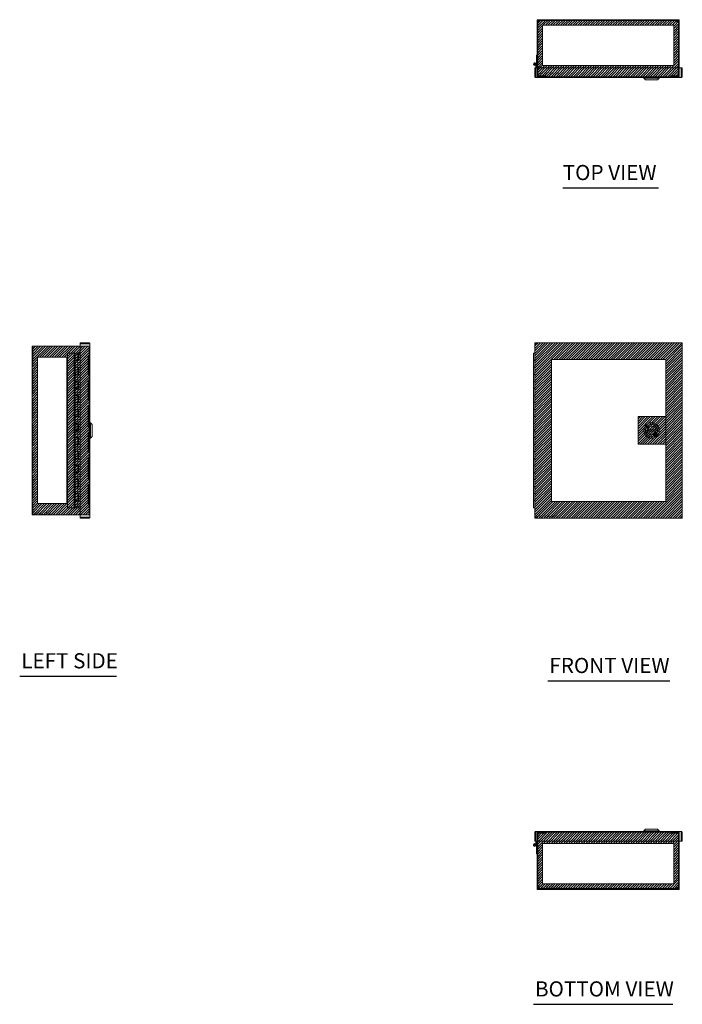
# Model space of a CAD drawing. Units: inches. Extents: x 13 to 150, y 6 to 88.
# Drawn here: x 13 to 60, y 18 to 88 of the extents above; entities that cross this region are included whole.
import ezdxf

# ---------------------------------------------------------------- set-up
doc = ezdxf.new("R2010")
doc.units = ezdxf.units.IN
doc.header["$LTSCALE"] = 9
doc.header["$MEASUREMENT"] = 0
doc.linetypes.add('DASHED', pattern=[0.2067, 0.1654, -0.0413])
doc.layers.get('0').update_dxf_attribs({"lineweight": 0})
for name, color, linetype, lineweight in [('Hatch (ANSI)', 7, 'Continuous', 5), ('Hidden (ANSI)', 7, 'DASHED', 5), ('Sketch Geometry (ANSI)', 7, 'Continuous', 5), ('Symbol (ANSI)', 7, 'Continuous', 5), ('Visible (ANSI)', 7, 'Continuous', 5)]:
    doc.layers.add(name, color=color, linetype=linetype, lineweight=lineweight)
doc.styles.add('Text Style168', font='tahoma.ttf')

msp = doc.modelspace()

# ---------------------------------------------------------------- hatches: boundary and pattern name
at = {"layer": 'Hatch (ANSI)'}
h = msp.add_hatch(dxfattribs=at)
h.set_pattern_fill('ANSI31', color=5, style=0)
h.paths.add_polyline_path([(59.118, 87.639), (59.118, 84.758), (49.781, 84.758), (49.781, 87.639)], flags=0)
h.paths.add_polyline_path([(59.512, 88.033), (59.512, 83.971), (49.387, 83.971), (49.387, 88.033)])
h = msp.add_hatch(dxfattribs=at)
h.set_pattern_fill('ANSI31', color=5, style=0)
h.paths.add_polyline_path([(15.909, 53.552), (15.909, 63.977), (13.815, 63.977), (13.815, 53.552)], flags=0)
h.paths.add_polyline_path([(17.484, 64.764), (13.422, 64.764), (13.422, 52.764), (17.484, 52.764)])
h = msp.add_hatch(dxfattribs=at)
h.set_pattern_fill('ANSI31', color=5, style=0)
h.paths.add_polyline_path([(58.55, 53.695), (58.55, 63.833), (50.413, 63.833), (50.413, 53.695)], flags=0)
h.paths.add_polyline_path([(49.231, 65.014), (49.231, 52.514), (59.731, 52.514), (59.731, 65.014)])
h = msp.add_hatch(dxfattribs=at)
h.set_pattern_fill('ANSI31', color=5, style=0)
h.paths.add_polyline_path([(58.55, 59.749), (58.55, 57.78), (56.582, 57.78), (56.582, 59.749)])
h = msp.add_hatch(dxfattribs=at)
h.set_pattern_fill('ANSI31', color=5, style=0)
h.paths.add_polyline_path([(59.118, 29.346), (59.118, 26.465), (49.781, 26.465), (49.781, 29.346)], flags=0)
h.paths.add_polyline_path([(59.512, 30.134), (59.512, 26.071), (49.387, 26.071), (49.387, 30.134)])

# ---------------------------------------------------------------- linework, layer by layer
at = {"layer": 'Hidden (ANSI)'}
for p, q in [((49.793, 88.033), (49.793, 87.971)), ((50.106, 88.033), (50.106, 87.971)), ((58.793, 88.033), (58.793, 87.971)), ((59.106, 88.033), (59.106, 87.971)), ((49.387, 84.596), (49.387, 84.064)), ((49.449, 84.064), (49.449, 84.596)), ((59.45, 84.064), (59.45, 84.596)), ((59.512, 84.064), (59.512, 84.596)), ((50.012, 84.033), (49.48, 84.033)), ((49.48, 83.971), (50.012, 83.971)), ((50.012, 84.033), (50.012, 83.971)), ((58.887, 84.033), (59.419, 84.033)), ((58.887, 84.033), (58.887, 83.971)), ((58.887, 83.971), (59.419, 83.971)), ((13.484, 64.764), (13.484, 52.764)), ((16.859, 64.764), (17.391, 64.764)), ((17.484, 64.764), (17.391, 64.764)), ((17.422, 64.741), (17.422, 64.764)), ((17.484, 64.764), (17.484, 52.764)), ((17.422, 53.452), (17.422, 64.077)), ((13.422, 63.358), (13.484, 63.358)), ((13.422, 63.045), (13.484, 63.045)), ((13.422, 54.483), (13.484, 54.483)), ((13.422, 54.17), (13.484, 54.17)), ((17.391, 52.764), (16.859, 52.764)), ((17.391, 52.764), (17.484, 52.764)), ((17.422, 52.764), (17.422, 52.788)), ((49.387, 30.04), (49.387, 29.508)), ((49.449, 30.04), (49.449, 29.508)), ((50.012, 30.134), (49.48, 30.134)), ((50.012, 30.072), (49.48, 30.072)), ((50.012, 30.072), (50.012, 30.134)), ((59.419, 30.134), (58.887, 30.134)), ((58.887, 30.072), (58.887, 30.134)), ((58.887, 30.072), (59.419, 30.072)), ((59.45, 30.04), (59.45, 29.508)), ((59.512, 29.508), (59.512, 30.04)), ((49.793, 26.071), (49.793, 26.133)), ((50.106, 26.071), (50.106, 26.133)), ((58.793, 26.071), (58.793, 26.133)), ((59.106, 26.071), (59.106, 26.133))]:
    msp.add_line(p, q, dxfattribs=at)
for centre, radius, start, end in [((49.48, 84.064), 0.0933, 180, 270), ((49.48, 84.064), 0.0312, 180, 270), ((59.419, 84.064), 0.0932, 270, 0), ((59.419, 84.064), 0.0312, 270, 0), ((49.48, 30.04), 0.0933, 90, 180), ((49.48, 30.04), 0.0312, 90, 180), ((59.419, 30.04), 0.0932, 0, 90), ((59.419, 30.04), 0.0313, 0, 90)]:
    msp.add_arc(centre, radius, start, end, dxfattribs=at)
at = {"layer": 'Sketch Geometry (ANSI)'}
for p, q in [((49.387, 88.033), (59.512, 88.033)), ((49.387, 83.971), (49.387, 88.033)), ((59.512, 88.033), (59.512, 83.971)), ((59.118, 87.639), (49.781, 87.639)), ((49.781, 87.639), (49.781, 84.758)), ((59.118, 84.758), (59.118, 87.639)), ((49.781, 84.758), (59.118, 84.758)), ((59.512, 83.971), (49.387, 83.971)), ((56.582, 59.749), (58.55, 59.749)), ((56.582, 57.78), (56.582, 59.749)), ((58.55, 59.749), (58.55, 57.78)), ((58.55, 57.78), (56.582, 57.78)), ((49.231, 54.876), (49.231, 52.514)), ((49.231, 52.514), (50.664, 52.514)), ((49.387, 30.134), (59.512, 30.134)), ((49.387, 26.071), (49.387, 30.134)), ((59.512, 30.134), (59.512, 26.071)), ((59.118, 29.346), (49.781, 29.346)), ((49.781, 29.346), (49.781, 26.465)), ((59.118, 26.465), (59.118, 29.346)), ((59.512, 26.071), (49.387, 26.071)), ((49.781, 26.465), (59.118, 26.465))]:
    msp.add_line(p, q, dxfattribs=at)
at = {"layer": 'Sketch Geometry (ANSI)', "color": 5}
for p, q in [((17.484, 64.764), (13.422, 64.764)), ((13.422, 64.764), (13.422, 52.764)), ((17.484, 52.764), (17.484, 64.764)), ((49.231, 65.014), (59.731, 65.014)), ((49.231, 52.514), (49.231, 65.014)), ((59.731, 65.014), (59.731, 52.514)), ((13.815, 63.977), (15.909, 63.977)), ((13.815, 53.552), (13.815, 63.977)), ((15.909, 63.977), (15.909, 53.552)), ((58.55, 63.833), (50.413, 63.833)), ((50.413, 63.833), (50.413, 53.695)), ((58.55, 53.695), (58.55, 63.833)), ((15.909, 53.552), (13.815, 53.552)), ((50.413, 53.695), (58.55, 53.695)), ((13.422, 52.764), (17.484, 52.764)), ((59.731, 52.514), (49.231, 52.514))]:
    msp.add_line(p, q, dxfattribs=at)
at = {"layer": 'Symbol (ANSI)', "lineweight": 30}
for p, q in [((51.217, 76.046), (58.031, 76.046)), ((12.543, 41.255), (19.442, 41.255)), ((50.156, 40.925), (58.839, 40.925)), ((49.132, 17.88), (59.065, 17.88))]:
    msp.add_line(p, q, dxfattribs=at)
at = {"layer": 'Visible (ANSI)'}
for p, q in [((49.387, 87.94), (49.387, 84.596)), ((49.449, 84.596), (49.449, 87.94)), ((49.511, 87.898), (49.449, 87.898)), ((49.48, 88.033), (59.419, 88.033)), ((49.48, 87.971), (59.419, 87.971)), ((49.522, 87.909), (49.522, 87.971)), ((59.377, 87.909), (59.377, 87.971)), ((59.388, 87.898), (59.45, 87.898)), ((59.45, 84.596), (59.45, 87.94)), ((59.512, 84.596), (59.512, 87.94)), ((49.316, 84.931), (49.345, 85.032)), ((49.387, 85.032), (49.331, 84.843)), ((49.345, 85.032), (49.345, 85.502)), ((49.345, 85.502), (49.387, 85.502)), ((49.231, 84.002), (49.231, 84.596)), ((49.231, 84.596), (49.293, 84.596)), ((49.293, 84.732), (49.293, 84.79)), ((49.335, 84.732), (49.293, 84.732)), ((49.293, 84.596), (49.293, 84.732)), ((49.293, 84.002), (49.293, 84.596)), ((49.305, 84.002), (49.305, 84.596)), ((59.658, 84.596), (49.305, 84.596)), ((49.335, 84.857), (49.335, 84.732)), ((49.335, 84.732), (49.335, 84.596)), ((59.658, 84.002), (59.658, 84.596)), ((59.669, 84.596), (59.669, 84.002)), ((59.731, 84.596), (59.669, 84.596)), ((59.731, 84.002), (59.731, 84.596)), ((49.231, 84.002), (49.293, 84.002)), ((49.305, 84.002), (49.293, 84.002)), ((59.638, 83.908), (49.325, 83.908)), ((56.993, 83.869), (56.993, 83.908)), ((58.095, 83.869), (56.993, 83.869)), ((57.111, 83.751), (56.993, 83.869)), ((57.977, 83.751), (57.111, 83.751)), ((57.977, 83.751), (58.095, 83.869)), ((58.095, 83.869), (58.095, 83.908)), ((59.731, 84.002), (59.669, 84.002)), ((13.515, 64.764), (13.422, 64.764)), ((13.422, 52.764), (13.422, 64.764)), ((13.515, 64.764), (16.859, 64.764)), ((17.453, 65.014), (16.859, 65.014)), ((16.859, 65.014), (16.859, 64.952)), ((16.859, 64.952), (17.453, 64.952)), ((17.453, 64.941), (16.859, 64.941)), ((16.859, 64.941), (16.859, 52.587)), ((17.453, 65.014), (17.453, 64.952)), ((17.546, 64.921), (17.546, 52.607)), ((49.231, 64.941), (49.293, 64.941)), ((49.231, 52.587), (49.231, 64.941)), ((49.305, 65.014), (49.305, 64.952)), ((49.305, 65.014), (59.658, 65.014)), ((59.658, 65.014), (59.658, 64.952)), ((59.731, 64.941), (59.669, 64.941)), ((59.731, 64.941), (59.731, 52.587)), ((16.423, 64.264), (15.953, 64.264)), ((15.953, 53.264), (15.953, 64.264)), ((16.483, 64.264), (16.423, 64.264)), ((16.423, 53.264), (16.423, 64.264)), ((16.483, 64.264), (16.683, 64.264)), ((16.483, 63.779), (16.483, 64.264)), ((16.683, 63.779), (16.683, 64.264)), ((16.859, 64.264), (16.723, 64.264)), ((16.723, 64.264), (16.723, 63.749)), ((49.135, 64.264), (49.231, 64.264)), ((49.135, 63.779), (49.135, 64.264)), ((16.443, 63.264), (16.443, 63.779)), ((16.443, 63.779), (16.483, 63.779)), ((16.483, 63.264), (16.443, 63.264)), ((16.683, 63.779), (16.483, 63.779)), ((16.483, 63.749), (16.483, 63.264)), ((16.483, 63.749), (16.683, 63.749)), ((16.683, 63.264), (16.483, 63.264)), ((16.483, 62.779), (16.483, 63.264)), ((16.483, 63.264), (16.683, 63.264)), ((16.533, 63.779), (16.533, 63.749)), ((16.633, 63.779), (16.633, 63.749)), ((16.683, 63.749), (16.683, 63.264)), ((16.723, 63.749), (16.683, 63.749)), ((16.683, 63.264), (16.723, 63.264)), ((16.683, 62.779), (16.683, 63.264)), ((16.723, 63.264), (16.723, 62.749)), ((49.231, 63.779), (49.135, 63.779)), ((49.135, 63.749), (49.135, 63.264)), ((49.135, 63.749), (49.231, 63.749)), ((49.231, 63.264), (49.135, 63.264)), ((49.135, 62.779), (49.135, 63.264)), ((49.135, 63.264), (49.231, 63.264)), ((49.185, 63.779), (49.185, 63.749)), ((16.443, 62.779), (16.483, 62.779)), ((16.443, 62.264), (16.443, 62.779)), ((16.683, 62.779), (16.483, 62.779)), ((16.483, 62.749), (16.683, 62.749)), ((16.483, 62.749), (16.483, 62.264)), ((16.533, 62.779), (16.533, 62.749)), ((16.633, 62.779), (16.633, 62.749)), ((16.723, 62.749), (16.683, 62.749)), ((16.683, 62.749), (16.683, 62.264)), ((49.231, 62.779), (49.135, 62.779)), ((49.135, 62.749), (49.231, 62.749)), ((49.135, 62.749), (49.135, 62.264)), ((49.185, 62.779), (49.185, 62.749)), ((16.483, 62.264), (16.443, 62.264)), ((16.443, 61.779), (16.483, 61.779)), ((16.443, 61.264), (16.443, 61.779)), ((16.683, 62.264), (16.483, 62.264)), ((16.483, 62.264), (16.683, 62.264)), ((16.483, 61.779), (16.483, 62.264)), ((16.683, 61.779), (16.483, 61.779)), ((16.483, 61.749), (16.683, 61.749)), ((16.483, 61.749), (16.483, 61.264)), ((16.533, 61.779), (16.533, 61.749)), ((16.633, 61.779), (16.633, 61.749)), ((16.683, 62.264), (16.723, 62.264)), ((16.683, 61.779), (16.683, 62.264)), ((16.723, 61.749), (16.683, 61.749)), ((16.683, 61.749), (16.683, 61.264)), ((16.723, 62.264), (16.723, 61.749)), ((49.231, 62.264), (49.135, 62.264)), ((49.135, 62.264), (49.231, 62.264)), ((49.135, 61.779), (49.135, 62.264)), ((49.231, 61.779), (49.135, 61.779)), ((49.135, 61.749), (49.231, 61.749)), ((49.135, 61.749), (49.135, 61.264)), ((49.185, 61.779), (49.185, 61.749)), ((16.483, 61.264), (16.443, 61.264)), ((16.683, 61.264), (16.483, 61.264)), ((16.483, 61.264), (16.683, 61.264)), ((16.483, 60.779), (16.483, 61.264)), ((16.683, 61.264), (16.723, 61.264)), ((16.683, 60.779), (16.683, 61.264)), ((16.723, 61.264), (16.723, 60.749)), ((49.231, 61.264), (49.135, 61.264)), ((49.135, 61.264), (49.231, 61.264)), ((49.135, 60.779), (49.135, 61.264)), ((16.443, 60.779), (16.483, 60.779)), ((16.443, 60.264), (16.443, 60.779)), ((16.683, 60.779), (16.483, 60.779)), ((16.483, 60.749), (16.683, 60.749)), ((16.483, 60.749), (16.483, 60.264)), ((16.533, 60.779), (16.533, 60.749)), ((16.633, 60.779), (16.633, 60.749)), ((16.723, 60.749), (16.683, 60.749)), ((16.683, 60.749), (16.683, 60.264)), ((49.231, 60.779), (49.135, 60.779)), ((49.135, 60.749), (49.231, 60.749)), ((49.135, 60.749), (49.135, 60.264)), ((49.185, 60.779), (49.185, 60.749)), ((16.483, 60.264), (16.443, 60.264)), ((16.443, 59.779), (16.483, 59.779)), ((16.443, 59.264), (16.443, 59.779)), ((16.683, 60.264), (16.483, 60.264)), ((16.483, 60.264), (16.683, 60.264)), ((16.483, 59.779), (16.483, 60.264)), ((16.683, 59.779), (16.483, 59.779)), ((16.483, 59.749), (16.683, 59.749)), ((16.483, 59.749), (16.483, 59.264)), ((16.533, 59.779), (16.533, 59.749)), ((16.633, 59.779), (16.633, 59.749)), ((16.683, 60.264), (16.723, 60.264)), ((16.683, 59.779), (16.683, 60.264)), ((16.723, 59.749), (16.683, 59.749)), ((16.683, 59.749), (16.683, 59.264)), ((16.723, 60.264), (16.723, 59.749)), ((49.231, 60.264), (49.135, 60.264)), ((49.135, 60.264), (49.231, 60.264)), ((49.135, 59.779), (49.135, 60.264)), ((49.231, 59.779), (49.135, 59.779)), ((49.135, 59.749), (49.231, 59.749)), ((49.135, 59.749), (49.135, 59.264)), ((49.185, 59.779), (49.185, 59.749)), ((16.483, 59.264), (16.443, 59.264)), ((16.683, 59.264), (16.483, 59.264)), ((16.483, 59.264), (16.683, 59.264)), ((16.483, 58.779), (16.483, 59.264)), ((16.683, 59.264), (16.723, 59.264)), ((16.683, 58.779), (16.683, 59.264)), ((16.723, 59.264), (16.723, 58.749)), ((17.586, 59.315), (17.546, 59.315)), ((17.586, 59.315), (17.586, 58.213)), ((17.704, 59.197), (17.586, 59.315)), ((17.704, 59.197), (17.704, 58.331)), ((49.231, 59.264), (49.135, 59.264)), ((49.135, 59.264), (49.231, 59.264)), ((49.135, 58.779), (49.135, 59.264)), ((16.443, 58.779), (16.483, 58.779)), ((16.443, 58.264), (16.443, 58.779)), ((16.483, 58.264), (16.443, 58.264)), ((16.683, 58.779), (16.483, 58.779)), ((16.483, 58.749), (16.683, 58.749)), ((16.483, 58.749), (16.483, 58.264)), ((16.683, 58.264), (16.483, 58.264)), ((16.483, 58.264), (16.683, 58.264)), ((16.483, 57.779), (16.483, 58.264)), ((16.533, 58.779), (16.533, 58.749)), ((16.633, 58.779), (16.633, 58.749)), ((16.723, 58.749), (16.683, 58.749)), ((16.683, 58.749), (16.683, 58.264)), ((16.683, 58.264), (16.723, 58.264)), ((16.683, 57.779), (16.683, 58.264)), ((16.723, 58.264), (16.723, 57.749)), ((17.704, 58.331), (17.586, 58.213)), ((49.231, 58.779), (49.135, 58.779)), ((49.135, 58.749), (49.231, 58.749)), ((49.135, 58.749), (49.135, 58.264)), ((49.231, 58.264), (49.135, 58.264)), ((49.135, 58.264), (49.231, 58.264)), ((49.135, 57.779), (49.135, 58.264)), ((49.185, 58.779), (49.185, 58.749)), ((57.231, 58.804), (57.856, 58.804)), ((57.856, 58.725), (57.231, 58.725)), ((16.443, 57.779), (16.483, 57.779)), ((16.443, 57.264), (16.443, 57.779)), ((16.683, 57.779), (16.483, 57.779)), ((16.483, 57.749), (16.683, 57.749)), ((16.483, 57.749), (16.483, 57.264)), ((16.533, 57.779), (16.533, 57.749)), ((16.633, 57.779), (16.633, 57.749)), ((16.723, 57.749), (16.683, 57.749)), ((16.683, 57.749), (16.683, 57.264)), ((17.586, 58.213), (17.546, 58.213)), ((49.231, 57.779), (49.135, 57.779)), ((49.135, 57.749), (49.231, 57.749)), ((49.135, 57.749), (49.135, 57.264)), ((49.185, 57.779), (49.185, 57.749)), ((16.483, 57.264), (16.443, 57.264)), ((16.683, 57.264), (16.483, 57.264)), ((16.483, 57.264), (16.683, 57.264)), ((16.483, 56.779), (16.483, 57.264)), ((16.683, 57.264), (16.723, 57.264)), ((16.683, 56.779), (16.683, 57.264)), ((16.723, 57.264), (16.723, 56.749)), ((49.231, 57.264), (49.135, 57.264)), ((49.135, 57.264), (49.231, 57.264)), ((49.135, 56.779), (49.135, 57.264)), ((16.443, 56.779), (16.483, 56.779)), ((16.443, 56.264), (16.443, 56.779)), ((16.483, 56.264), (16.443, 56.264)), ((16.683, 56.779), (16.483, 56.779)), ((16.483, 56.749), (16.683, 56.749)), ((16.483, 56.749), (16.483, 56.264)), ((16.683, 56.264), (16.483, 56.264)), ((16.483, 56.264), (16.683, 56.264)), ((16.483, 55.779), (16.483, 56.264)), ((16.533, 56.779), (16.533, 56.749)), ((16.633, 56.779), (16.633, 56.749)), ((16.723, 56.749), (16.683, 56.749)), ((16.683, 56.749), (16.683, 56.264)), ((16.683, 56.264), (16.723, 56.264)), ((16.683, 55.779), (16.683, 56.264)), ((16.723, 56.264), (16.723, 55.749)), ((49.231, 56.779), (49.135, 56.779)), ((49.135, 56.749), (49.231, 56.749)), ((49.135, 56.749), (49.135, 56.264)), ((49.231, 56.264), (49.135, 56.264)), ((49.135, 56.264), (49.231, 56.264)), ((49.135, 55.779), (49.135, 56.264)), ((49.185, 56.779), (49.185, 56.749)), ((16.443, 55.779), (16.483, 55.779)), ((16.443, 55.264), (16.443, 55.779)), ((16.683, 55.779), (16.483, 55.779)), ((16.483, 55.749), (16.683, 55.749)), ((16.483, 55.749), (16.483, 55.264)), ((16.533, 55.779), (16.533, 55.749)), ((16.633, 55.779), (16.633, 55.749)), ((16.723, 55.749), (16.683, 55.749)), ((16.683, 55.749), (16.683, 55.264)), ((49.231, 55.779), (49.135, 55.779)), ((49.135, 55.749), (49.231, 55.749)), ((49.135, 55.749), (49.135, 55.264)), ((49.185, 55.779), (49.185, 55.749)), ((16.483, 55.264), (16.443, 55.264)), ((16.443, 54.779), (16.483, 54.779)), ((16.443, 54.264), (16.443, 54.779)), ((16.683, 55.264), (16.483, 55.264)), ((16.483, 55.264), (16.683, 55.264)), ((16.483, 54.779), (16.483, 55.264)), ((16.683, 54.779), (16.483, 54.779)), ((16.483, 54.749), (16.683, 54.749)), ((16.483, 54.749), (16.483, 54.264)), ((16.533, 54.779), (16.533, 54.749)), ((16.633, 54.779), (16.633, 54.749)), ((16.683, 55.264), (16.723, 55.264)), ((16.683, 54.779), (16.683, 55.264)), ((16.723, 54.749), (16.683, 54.749)), ((16.683, 54.749), (16.683, 54.264)), ((16.723, 55.264), (16.723, 54.749)), ((49.231, 55.264), (49.135, 55.264)), ((49.135, 55.264), (49.231, 55.264)), ((49.135, 54.779), (49.135, 55.264)), ((49.231, 54.779), (49.135, 54.779)), ((49.135, 54.749), (49.231, 54.749)), ((49.135, 54.749), (49.135, 54.264)), ((49.185, 54.779), (49.185, 54.749)), ((16.483, 54.264), (16.443, 54.264)), ((16.683, 54.264), (16.483, 54.264)), ((16.483, 54.264), (16.683, 54.264)), ((16.483, 53.779), (16.483, 54.264)), ((16.683, 54.264), (16.723, 54.264)), ((16.683, 53.779), (16.683, 54.264)), ((16.723, 54.264), (16.723, 53.749)), ((49.231, 54.264), (49.135, 54.264)), ((49.135, 54.264), (49.231, 54.264)), ((49.135, 53.779), (49.135, 54.264)), ((16.443, 53.264), (16.443, 53.779)), ((16.443, 53.779), (16.483, 53.779)), ((16.683, 53.779), (16.483, 53.779)), ((16.483, 53.749), (16.683, 53.749)), ((16.483, 53.749), (16.483, 53.264)), ((16.533, 53.779), (16.533, 53.749)), ((16.633, 53.779), (16.633, 53.749)), ((16.723, 53.749), (16.683, 53.749)), ((16.683, 53.749), (16.683, 53.264)), ((49.231, 53.779), (49.135, 53.779)), ((49.135, 53.749), (49.231, 53.749)), ((49.135, 53.749), (49.135, 53.264)), ((49.185, 53.779), (49.185, 53.749)), ((13.422, 52.764), (13.515, 52.764)), ((16.859, 52.764), (13.515, 52.764)), ((15.953, 53.264), (16.423, 53.264)), ((16.423, 53.264), (16.443, 53.264)), ((16.683, 53.264), (16.483, 53.264)), ((16.683, 53.264), (16.859, 53.264)), ((49.231, 53.264), (49.135, 53.264)), ((17.453, 52.587), (16.859, 52.587)), ((17.453, 52.576), (16.859, 52.576)), ((16.859, 52.514), (16.859, 52.576)), ((17.453, 52.514), (16.859, 52.514)), ((17.453, 52.514), (17.453, 52.576)), ((49.231, 52.587), (49.293, 52.587)), ((49.305, 52.514), (49.305, 52.576)), ((59.658, 52.514), (49.305, 52.514)), ((59.658, 52.514), (59.658, 52.576)), ((59.731, 52.587), (59.669, 52.587)), ((49.325, 30.196), (59.638, 30.196)), ((57.111, 30.353), (56.993, 30.235)), ((56.993, 30.235), (58.095, 30.235)), ((56.993, 30.235), (56.993, 30.196)), ((57.111, 30.353), (57.977, 30.353)), ((57.977, 30.353), (58.095, 30.235)), ((58.095, 30.235), (58.095, 30.196)), ((49.231, 30.103), (49.231, 29.508)), ((49.231, 30.103), (49.293, 30.103)), ((49.231, 29.508), (49.293, 29.508)), ((49.293, 30.103), (49.305, 30.103)), ((49.293, 29.508), (49.293, 30.103)), ((49.293, 29.314), (49.293, 29.508)), ((49.305, 30.103), (49.305, 29.508)), ((49.305, 29.508), (59.658, 29.508)), ((49.335, 29.508), (49.335, 29.233)), ((49.387, 29.508), (49.387, 26.164)), ((49.449, 29.508), (49.449, 26.164)), ((59.45, 29.508), (59.45, 26.164)), ((59.512, 26.164), (59.512, 29.508)), ((59.658, 30.103), (59.658, 29.508)), ((59.731, 30.103), (59.669, 30.103)), ((59.669, 30.103), (59.669, 29.508)), ((59.731, 29.508), (59.669, 29.508)), ((59.731, 30.103), (59.731, 29.508)), ((49.339, 29.093), (49.316, 29.173)), ((49.335, 29.247), (49.381, 29.093)), ((49.381, 29.093), (49.339, 29.093)), ((49.345, 29.073), (49.339, 29.093)), ((49.345, 28.603), (49.345, 29.073)), ((49.381, 29.093), (49.387, 29.073)), ((49.387, 28.603), (49.345, 28.603)), ((49.511, 26.206), (49.449, 26.206)), ((59.419, 26.133), (49.48, 26.133)), ((59.419, 26.071), (49.48, 26.071)), ((49.522, 26.195), (49.522, 26.133)), ((59.377, 26.195), (59.377, 26.133)), ((59.388, 26.206), (59.45, 26.206))]:
    msp.add_line(p, q, dxfattribs=at)
for centre, radius in [((49.235, 84.872), 0.0582), ((49.235, 84.872), 0.05), ((57.544, 58.764), 0.551), ((57.544, 58.764), 0.433), ((57.544, 58.764), 0.317), ((49.235, 29.233), 0.0582), ((49.235, 29.233), 0.05)]:
    msp.add_circle(centre, radius, dxfattribs=at)
for centre, radius, start, end in [((49.48, 87.94), 0.0933, 90, 180), ((49.48, 87.94), 0.0313, 90, 180), ((59.419, 87.94), 0.0933, 0, 90), ((59.419, 87.94), 0.0312, 0, 90), ((49.235, 84.872), 0.1, 36.65081, 343.46899), ((57.544, 58.764), 0.315, 10.07866, 169.92134), ((57.544, 58.764), 0.315, 172.81924, 187.18076), ((57.544, 58.764), 0.315, 190.07866, 349.92134), ((57.544, 58.764), 0.315, 352.81924, 7.18076), ((49.235, 29.233), 0.1, 54.40866, 0), ((49.48, 26.164), 0.0932, 180, 270), ((49.48, 26.164), 0.0312, 180, 270), ((59.419, 26.164), 0.0932, 270, 0), ((59.419, 26.164), 0.0313, 270, 0)]:
    msp.add_arc(centre, radius, start, end, dxfattribs=at)
for points, knots in [([(49.449, 87.898), (49.449, 87.893), (49.471, 87.888), (49.502, 87.884), (49.515, 87.882), (49.529, 87.88), (49.542, 87.878)], [0, 0, 0, 0, 1.128705, 1.128705, 1.128705, 1.570796, 1.570796, 1.570796, 1.570796]), ([(49.542, 87.878), (49.527, 87.884), (49.513, 87.891), (49.511, 87.897), (49.511, 87.897), (49.511, 87.898), (49.511, 87.898)], [0, 0, 0, 0, 1.483475, 1.483475, 1.483475, 1.570796, 1.570796, 1.570796, 1.570796]), ([(49.542, 87.878), (49.537, 87.913), (49.533, 87.947), (49.528, 87.962), (49.526, 87.968), (49.524, 87.971), (49.522, 87.971)], [0, 0, 0, 0, 1.128705, 1.128705, 1.128705, 1.570796, 1.570796, 1.570796, 1.570796]), ([(49.542, 87.878), (49.536, 87.893), (49.53, 87.908), (49.523, 87.909), (49.523, 87.909), (49.522, 87.909), (49.522, 87.909)], [0, 0, 0, 0, 1.483475, 1.483475, 1.483475, 1.570796, 1.570796, 1.570796, 1.570796]), ([(59.377, 87.971), (59.372, 87.971), (59.367, 87.949), (59.363, 87.918), (59.361, 87.905), (59.359, 87.892), (59.357, 87.878)], [0, 0, 0, 0, 1.128705, 1.128705, 1.128705, 1.570796, 1.570796, 1.570796, 1.570796]), ([(59.357, 87.878), (59.363, 87.893), (59.37, 87.908), (59.376, 87.909), (59.376, 87.909), (59.377, 87.909), (59.377, 87.909)], [0, 0, 0, 0, 1.483475, 1.483475, 1.483475, 1.570796, 1.570796, 1.570796, 1.570796]), ([(59.357, 87.878), (59.392, 87.883), (59.426, 87.887), (59.441, 87.892), (59.447, 87.894), (59.45, 87.896), (59.45, 87.898)], [0, 0, 0, 0, 1.128705, 1.128705, 1.128705, 1.570796, 1.570796, 1.570796, 1.570796]), ([(59.357, 87.878), (59.372, 87.884), (59.387, 87.891), (59.388, 87.897), (59.388, 87.897), (59.388, 87.898), (59.388, 87.898)], [0, 0, 0, 0, 1.483475, 1.483475, 1.483475, 1.570796, 1.570796, 1.570796, 1.570796]), ([(49.325, 83.908), (49.29, 83.908), (49.255, 83.93), (49.24, 83.962), (49.235, 83.974), (49.231, 83.988), (49.231, 84.002)], [0, 0, 0, 0, 1.128705, 1.128705, 1.128705, 1.570796, 1.570796, 1.570796, 1.570796]), ([(49.308, 83.975), (49.3, 83.98), (49.294, 83.989), (49.294, 83.999), (49.294, 84), (49.293, 84.001), (49.293, 84.002)], [0.555831, 0.555831, 0.555831, 0.555831, 1.483475, 1.483475, 1.483475, 1.570796, 1.570796, 1.570796, 1.570796]), ([(49.325, 83.908), (49.32, 83.908), (49.315, 83.93), (49.31, 83.962), (49.308, 83.974), (49.306, 83.988), (49.305, 84.002)], [0, 0, 0, 0, 1.128705, 1.128705, 1.128705, 1.570796, 1.570796, 1.570796, 1.570796]), ([(59.638, 83.908), (59.643, 83.908), (59.648, 83.93), (59.653, 83.962), (59.655, 83.974), (59.657, 83.988), (59.658, 84.002)], [0, 0, 0, 0, 1.128705, 1.128705, 1.128705, 1.570796, 1.570796, 1.570796, 1.570796]), ([(59.638, 83.908), (59.673, 83.908), (59.708, 83.93), (59.723, 83.962), (59.728, 83.974), (59.731, 83.988), (59.731, 84.002)], [0, 0, 0, 0, 1.128705, 1.128705, 1.128705, 1.570796, 1.570796, 1.570796, 1.570796]), ([(17.546, 64.921), (17.546, 64.956), (17.525, 64.99), (17.493, 65.005), (17.481, 65.011), (17.467, 65.014), (17.453, 65.014)], [0, 0, 0, 0, 1.128705, 1.128705, 1.128705, 1.570796, 1.570796, 1.570796, 1.570796]), ([(17.546, 64.921), (17.546, 64.926), (17.525, 64.931), (17.493, 64.935), (17.481, 64.937), (17.467, 64.939), (17.453, 64.941)], [0, 0, 0, 0, 1.128705, 1.128705, 1.128705, 1.570796, 1.570796, 1.570796, 1.570796]), ([(49.325, 64.921), (49.29, 64.926), (49.255, 64.931), (49.24, 64.935), (49.235, 64.937), (49.231, 64.939), (49.231, 64.941)], [0, 0, 0, 0, 1.128705, 1.128705, 1.128705, 1.570796, 1.570796, 1.570796, 1.570796]), ([(49.325, 64.921), (49.309, 64.927), (49.295, 64.934), (49.294, 64.94), (49.294, 64.94), (49.293, 64.941), (49.293, 64.941)], [0, 0, 0, 0, 1.483475, 1.483475, 1.483475, 1.570796, 1.570796, 1.570796, 1.570796]), ([(49.325, 64.921), (49.32, 64.956), (49.315, 64.99), (49.31, 65.005), (49.308, 65.011), (49.306, 65.014), (49.305, 65.014)], [0, 0, 0, 0, 1.128705, 1.128705, 1.128705, 1.570796, 1.570796, 1.570796, 1.570796]), ([(49.305, 64.952), (49.311, 64.952), (49.317, 64.939), (49.324, 64.924), (49.324, 64.923), (49.324, 64.922), (49.325, 64.921)], [0, 0, 0, 0, 1.483475, 1.483475, 1.483475, 1.570796, 1.570796, 1.570796, 1.570796]), ([(59.638, 64.921), (59.643, 64.956), (59.648, 64.99), (59.653, 65.005), (59.655, 65.011), (59.657, 65.014), (59.658, 65.014)], [0, 0, 0, 0, 1.128705, 1.128705, 1.128705, 1.570796, 1.570796, 1.570796, 1.570796]), ([(59.638, 64.921), (59.645, 64.936), (59.651, 64.951), (59.657, 64.952), (59.658, 64.952), (59.658, 64.952), (59.658, 64.952)], [0, 0, 0, 0, 1.483475, 1.483475, 1.483475, 1.570796, 1.570796, 1.570796, 1.570796]), ([(59.669, 64.941), (59.669, 64.935), (59.656, 64.928), (59.641, 64.922), (59.64, 64.922), (59.639, 64.921), (59.638, 64.921)], [0, 0, 0, 0, 1.483475, 1.483475, 1.483475, 1.570796, 1.570796, 1.570796, 1.570796]), ([(59.638, 64.921), (59.673, 64.926), (59.708, 64.931), (59.723, 64.935), (59.728, 64.937), (59.731, 64.939), (59.731, 64.941)], [0, 0, 0, 0, 1.128705, 1.128705, 1.128705, 1.570796, 1.570796, 1.570796, 1.570796]), ([(57.231, 58.804), (57.231, 58.804), (57.232, 58.804), (57.232, 58.806), (57.232, 58.807), (57.232, 58.81), (57.233, 58.811), (57.233, 58.815), (57.234, 58.817), (57.234, 58.819)], [0.12151137, 0.12151137, 0.12151137, 0.12151137, 0.1365641, 0.1365641, 0.15161683, 0.15161683, 0.1668825, 0.1668825, 0.18214816, 0.18214816, 0.18214816, 0.18214816]), ([(57.234, 58.709), (57.234, 58.711), (57.233, 58.713), (57.233, 58.717), (57.232, 58.719), (57.232, 58.722), (57.232, 58.723), (57.232, 58.724), (57.231, 58.725), (57.231, 58.725)], [0.06087459, 0.06087459, 0.06087459, 0.06087459, 0.07614025, 0.07614025, 0.09140592, 0.09140592, 0.10645865, 0.10645865, 0.12151137, 0.12151137, 0.12151137, 0.12151137]), ([(57.854, 58.819), (57.854, 58.817), (57.855, 58.815), (57.855, 58.811), (57.856, 58.81), (57.856, 58.807), (57.856, 58.806), (57.856, 58.804), (57.856, 58.804), (57.856, 58.804)], [0.06087459, 0.06087459, 0.06087459, 0.06087459, 0.07614025, 0.07614025, 0.09140592, 0.09140592, 0.10645865, 0.10645865, 0.12151137, 0.12151137, 0.12151137, 0.12151137]), ([(57.856, 58.725), (57.856, 58.725), (57.856, 58.724), (57.856, 58.723), (57.856, 58.722), (57.856, 58.719), (57.855, 58.717), (57.855, 58.713), (57.854, 58.711), (57.854, 58.709)], [0.12151137, 0.12151137, 0.12151137, 0.12151137, 0.1365641, 0.1365641, 0.15161683, 0.15161683, 0.1668825, 0.1668825, 0.18214816, 0.18214816, 0.18214816, 0.18214816]), ([(17.546, 52.607), (17.546, 52.572), (17.525, 52.538), (17.493, 52.523), (17.481, 52.517), (17.467, 52.514), (17.453, 52.514)], [0, 0, 0, 0, 1.128705, 1.128705, 1.128705, 1.570796, 1.570796, 1.570796, 1.570796]), ([(17.546, 52.607), (17.546, 52.603), (17.525, 52.598), (17.493, 52.593), (17.481, 52.591), (17.467, 52.589), (17.453, 52.587)], [0, 0, 0, 0, 1.128705, 1.128705, 1.128705, 1.570796, 1.570796, 1.570796, 1.570796]), ([(17.479, 52.591), (17.474, 52.583), (17.465, 52.577), (17.456, 52.576), (17.455, 52.576), (17.454, 52.576), (17.453, 52.576)], [0.555831, 0.555831, 0.555831, 0.555831, 1.483475, 1.483475, 1.483475, 1.570796, 1.570796, 1.570796, 1.570796]), ([(49.325, 52.607), (49.29, 52.603), (49.255, 52.598), (49.24, 52.593), (49.235, 52.591), (49.231, 52.589), (49.231, 52.587)], [0, 0, 0, 0, 1.128705, 1.128705, 1.128705, 1.570796, 1.570796, 1.570796, 1.570796]), ([(49.293, 52.587), (49.293, 52.594), (49.307, 52.6), (49.322, 52.606), (49.323, 52.607), (49.324, 52.607), (49.325, 52.607)], [0, 0, 0, 0, 1.483475, 1.483475, 1.483475, 1.570796, 1.570796, 1.570796, 1.570796]), ([(49.325, 52.607), (49.318, 52.592), (49.312, 52.578), (49.306, 52.576), (49.305, 52.576), (49.305, 52.576), (49.305, 52.576)], [0, 0, 0, 0, 1.483475, 1.483475, 1.483475, 1.570796, 1.570796, 1.570796, 1.570796]), ([(49.325, 52.607), (49.32, 52.572), (49.315, 52.538), (49.31, 52.523), (49.308, 52.517), (49.306, 52.514), (49.305, 52.514)], [0, 0, 0, 0, 1.128705, 1.128705, 1.128705, 1.570796, 1.570796, 1.570796, 1.570796]), ([(59.658, 52.576), (59.652, 52.576), (59.646, 52.589), (59.639, 52.605), (59.639, 52.606), (59.639, 52.607), (59.638, 52.607)], [0, 0, 0, 0, 1.483475, 1.483475, 1.483475, 1.570796, 1.570796, 1.570796, 1.570796]), ([(59.638, 52.607), (59.643, 52.572), (59.648, 52.538), (59.653, 52.523), (59.655, 52.517), (59.657, 52.514), (59.658, 52.514)], [0, 0, 0, 0, 1.128705, 1.128705, 1.128705, 1.570796, 1.570796, 1.570796, 1.570796]), ([(59.638, 52.607), (59.654, 52.601), (59.668, 52.595), (59.669, 52.588), (59.669, 52.588), (59.669, 52.588), (59.669, 52.587)], [0, 0, 0, 0, 1.483475, 1.483475, 1.483475, 1.570796, 1.570796, 1.570796, 1.570796]), ([(59.638, 52.607), (59.673, 52.603), (59.708, 52.598), (59.723, 52.593), (59.728, 52.591), (59.731, 52.589), (59.731, 52.587)], [0, 0, 0, 0, 1.128705, 1.128705, 1.128705, 1.570796, 1.570796, 1.570796, 1.570796]), ([(49.325, 30.196), (49.29, 30.196), (49.255, 30.174), (49.24, 30.142), (49.235, 30.13), (49.231, 30.116), (49.231, 30.103)], [0, 0, 0, 0, 1.128705, 1.128705, 1.128705, 1.570796, 1.570796, 1.570796, 1.570796]), ([(49.325, 30.196), (49.32, 30.196), (49.315, 30.174), (49.31, 30.142), (49.308, 30.13), (49.306, 30.116), (49.305, 30.103)], [0, 0, 0, 0, 1.128705, 1.128705, 1.128705, 1.570796, 1.570796, 1.570796, 1.570796]), ([(59.638, 30.196), (59.643, 30.196), (59.648, 30.174), (59.653, 30.142), (59.655, 30.13), (59.657, 30.116), (59.658, 30.103)], [0, 0, 0, 0, 1.128705, 1.128705, 1.128705, 1.570796, 1.570796, 1.570796, 1.570796]), ([(59.638, 30.196), (59.673, 30.196), (59.708, 30.174), (59.723, 30.142), (59.728, 30.13), (59.731, 30.116), (59.731, 30.103)], [0, 0, 0, 0, 1.128705, 1.128705, 1.128705, 1.570796, 1.570796, 1.570796, 1.570796]), ([(59.654, 30.129), (59.663, 30.124), (59.669, 30.115), (59.669, 30.105), (59.669, 30.104), (59.669, 30.103), (59.669, 30.103)], [0.555831, 0.555831, 0.555831, 0.555831, 1.483475, 1.483475, 1.483475, 1.570796, 1.570796, 1.570796, 1.570796]), ([(49.542, 26.226), (49.507, 26.221), (49.473, 26.217), (49.458, 26.212), (49.452, 26.21), (49.449, 26.208), (49.449, 26.206)], [0, 0, 0, 0, 1.128705, 1.128705, 1.128705, 1.570796, 1.570796, 1.570796, 1.570796]), ([(49.542, 26.226), (49.527, 26.22), (49.513, 26.214), (49.511, 26.207), (49.511, 26.207), (49.511, 26.206), (49.511, 26.206)], [0, 0, 0, 0, 1.483475, 1.483475, 1.483475, 1.570796, 1.570796, 1.570796, 1.570796]), ([(49.522, 26.133), (49.527, 26.133), (49.532, 26.155), (49.537, 26.186), (49.539, 26.199), (49.54, 26.213), (49.542, 26.226)], [0, 0, 0, 0, 1.128705, 1.128705, 1.128705, 1.570796, 1.570796, 1.570796, 1.570796]), ([(49.542, 26.226), (49.536, 26.211), (49.53, 26.197), (49.523, 26.195), (49.523, 26.195), (49.522, 26.195), (49.522, 26.195)], [0, 0, 0, 0, 1.483475, 1.483475, 1.483475, 1.570796, 1.570796, 1.570796, 1.570796]), ([(59.357, 26.226), (59.362, 26.191), (59.367, 26.157), (59.371, 26.142), (59.373, 26.136), (59.375, 26.133), (59.377, 26.133)], [0, 0, 0, 0, 1.128705, 1.128705, 1.128705, 1.570796, 1.570796, 1.570796, 1.570796]), ([(59.357, 26.226), (59.363, 26.211), (59.37, 26.197), (59.376, 26.195), (59.376, 26.195), (59.377, 26.195), (59.377, 26.195)], [0, 0, 0, 0, 1.483475, 1.483475, 1.483475, 1.570796, 1.570796, 1.570796, 1.570796]), ([(59.45, 26.206), (59.45, 26.211), (59.428, 26.216), (59.397, 26.221), (59.384, 26.223), (59.371, 26.224), (59.357, 26.226)], [0, 0, 0, 0, 1.128705, 1.128705, 1.128705, 1.570796, 1.570796, 1.570796, 1.570796]), ([(59.357, 26.226), (59.372, 26.22), (59.387, 26.214), (59.388, 26.207), (59.388, 26.207), (59.388, 26.206), (59.388, 26.206)], [0, 0, 0, 0, 1.483475, 1.483475, 1.483475, 1.570796, 1.570796, 1.570796, 1.570796])]:
    msp.add_open_spline(points, degree=3, knots=knots, dxfattribs=at)
for points in [[(59.669, 84.002), (59.669, 83.991), (59.663, 83.981), (59.655, 83.975)], [(17.453, 64.952), (17.464, 64.952), (17.474, 64.946), (17.479, 64.937)], [(49.293, 30.103), (49.293, 30.113), (49.3, 30.123), (49.308, 30.129)]]:
    msp.add_open_spline(points, degree=3, dxfattribs=at)

# ---------------------------------------------------------------- texts
at = {"color": 1}
for s, p in [('&RP,N1C1004-TOP', (49.489, 84.136)), ('&RP,N1C1204-LS', (13.422, 52.798)), ('&RP,N01012-DOOR', (49.337, 52.61)), ('&RP,N1C1004-BTM', (49.5, 26.178))]:
    msp.add_text(s, height=0.125, dxfattribs=at).set_placement(p)
at = {"layer": 'Symbol (ANSI)', "char_height": 1.08, "attachment_point": 7, "style": 'Text Style168'}
for s, insert in [('TOP VIEW', (51.216, 76.266)), ('LEFT SIDE', (12.651, 41.479)), ('FRONT VIEW', (50.264, 41.145)), ('BOTTOM VIEW', (49.24, 18.1))]:
    msp.add_mtext(s, dxfattribs=dict(at, insert=insert))

doc.saveas('drawing.dxf')
